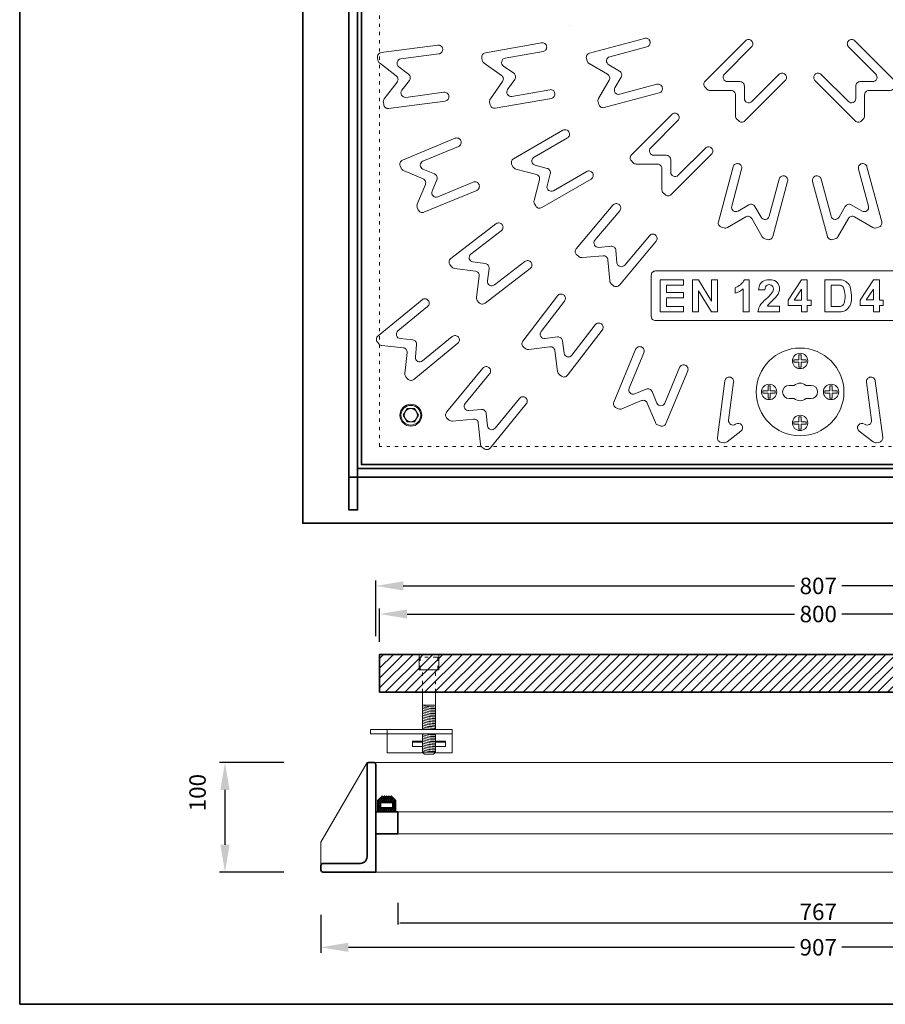
# Model space of a CAD drawing. Units: millimetres. Extents: x -8705 to -7261, y 6187 to 7971.
# Drawn here: x -8705 to -7915, y 6187 to 7085 of the extents above; entities that cross this region are included whole.
import ezdxf

# ---------------------------------------------------------------- set-up
doc = ezdxf.new("R2010")
doc.units = ezdxf.units.MM
doc.linetypes.add('ACAD_ISO03W100', pattern=[30, 12, -18])
doc.linetypes.add('DASHED', pattern=[0.75, 0.5, -0.25])
for name, color, linetype, lineweight in [('prospetto', 252, 'Continuous', 20), ('quote', 1, 'Continuous', 15), ('sezione', 7, 'Continuous', 35)]:
    doc.layers.add(name, color=color, linetype=linetype, lineweight=lineweight)
doc.styles.get("Standard").update_dxf_attribs({"font": 'arial.ttf', "height": 15})
doc.dimstyles.new('CFRPxx', dxfattribs={"dimtxt": 20, "dimasz": 25, "dimexe": 5, "dimexo": 5, "dimgap": 5, "dimtad": 0, "dimdec": 0, "dimzin": 0, "dimdsep": 46, "dimtxsty": 'Standard', "dimcen": 1, "dimadec": 0, "dimazin": 0, "dimtfac": 1, "dimtdec": 0, "dimtofl": 0, "dimtmove": 1, "dimatfit": 3, "dimfxl": 1, "dimtolj": 1, "dimtzin": 0, "dimarcsym": 1})
doc.dimstyles.new('ISO-25', dxfattribs={"dimtxt": 2.5, "dimasz": 2.5, "dimexe": 1.25, "dimexo": 0.625, "dimtad": 1, "dimtxsty": 'Standard', "dimcen": 2.5, "dimadec": 0, "dimazin": 0, "dimtfac": 1, "dimtmove": 0, "dimatfit": 3, "dimfxl": 1, "dimarcsym": 0})

# ---------------------------------------------------------------- blocks, each defined once
blk = doc.blocks.new('*D115')
at = {"layer": 'Defpoints', "color": 0, "transparency": 16777216}
for p in [(-8359.8, 6280.02), (-7592.8, 6280.02), (-8359.8, 6260.95)]:
    blk.add_point(p, dxfattribs=at)
at = {"layer": 'quote', "color": 0, "lineweight": -2, "transparency": 16777216}
for p, q in [((-8359.8, 6279.4), (-8359.8, 6259.7)), ((-7592.8, 6279.4), (-7592.8, 6259.7)), ((-7595.3, 6260.95), (-8357.3, 6260.95))]:
    blk.add_line(p, q, dxfattribs=at)
at = {"layer": 'quote', "color": 0, "transparency": 16777216}
for points in [[(-8357.3, 6261.37), (-8357.3, 6260.54), (-8359.8, 6260.95)], [(-7595.3, 6261.37), (-7595.3, 6260.54), (-7592.8, 6260.95)]]:
    blk.add_solid(points, dxfattribs=at)
at = {"layer": 'quote', "color": 0, "transparency": 16777216, "insert": (-7976.3, 6269.24), "char_height": 15, "attachment_point": 5}
blk.add_mtext('767', dxfattribs=at)
blk = doc.blocks.new('*D116')
at = {"layer": 'Defpoints', "color": 0, "transparency": 16777216}
for p in [(-8376.3, 6542.76), (-8376.3, 6512.5), (-7576.3, 6512.5)]:
    blk.add_point(p, dxfattribs=at)
at = {"layer": 'quote', "color": 0, "lineweight": -2, "transparency": 16777216}
for p, q in [((-8376.3, 6517.5), (-8376.3, 6547.76)), ((-7576.3, 6517.5), (-7576.3, 6547.76)), ((-8351.3, 6542.76), (-7997.85, 6542.76)), ((-7601.3, 6542.76), (-7954.74, 6542.76))]:
    blk.add_line(p, q, dxfattribs=at)
at = {"layer": 'quote', "color": 0, "transparency": 16777216}
for points in [[(-8351.3, 6546.92), (-8351.3, 6538.59), (-8376.3, 6542.76)], [(-7601.3, 6546.92), (-7601.3, 6538.59), (-7576.3, 6542.76)]]:
    blk.add_solid(points, dxfattribs=at)
at = {"layer": 'quote', "color": 0, "transparency": 16777216, "insert": (-7976.3, 6542.76), "char_height": 15, "attachment_point": 5}
blk.add_mtext('\\A1;800', dxfattribs=at)
blk = doc.blocks.new('*D117')
at = {"layer": 'Defpoints', "color": 0, "transparency": 16777216}
for p in [(-7572.8, 6568.38), (-8379.8, 6517.58), (-7572.8, 6517.61)]:
    blk.add_point(p, dxfattribs=at)
at = {"layer": 'quote', "color": 0, "lineweight": -2, "transparency": 16777216}
for p, q in [((-8379.8, 6522.58), (-8379.8, 6573.38)), ((-7572.8, 6522.61), (-7572.8, 6573.38)), ((-8354.8, 6568.38), (-7997.88, 6568.38)), ((-7597.8, 6568.38), (-7954.72, 6568.38))]:
    blk.add_line(p, q, dxfattribs=at)
at = {"layer": 'quote', "color": 0, "transparency": 16777216}
for points in [[(-8354.8, 6572.54), (-8354.8, 6564.21), (-8379.8, 6568.38)], [(-7597.8, 6572.54), (-7597.8, 6564.21), (-7572.8, 6568.38)]]:
    blk.add_solid(points, dxfattribs=at)
at = {"layer": 'quote', "color": 0, "transparency": 16777216, "insert": (-7976.3, 6568.38), "char_height": 15, "attachment_point": 5}
blk.add_mtext('\\A1;807', dxfattribs=at)
blk = doc.blocks.new('*D123')
at = {"layer": 'Defpoints', "color": 0, "transparency": 16777216}
for p in [(-8458.6, 6407.41), (-8517.34, 6307.41), (-8458.6, 6307.41)]:
    blk.add_point(p, dxfattribs=at)
at = {"layer": 'quote', "color": 0, "lineweight": -2, "transparency": 16777216}
for p, q in [((-8463.6, 6407.41), (-8522.34, 6407.41)), ((-8517.34, 6382.41), (-8517.34, 6332.41)), ((-8463.6, 6307.41), (-8522.34, 6307.41))]:
    blk.add_line(p, q, dxfattribs=at)
at = {"layer": 'quote', "color": 0, "transparency": 16777216}
for points in [[(-8521.5, 6382.41), (-8513.17, 6382.41), (-8517.34, 6407.41)], [(-8521.5, 6332.41), (-8513.17, 6332.41), (-8517.34, 6307.41)]]:
    blk.add_solid(points, dxfattribs=at)
at = {"layer": 'quote', "color": 0, "transparency": 16777216, "insert": (-8542.34, 6379.91), "char_height": 15, "attachment_point": 5, "rotation": 90}
blk.add_mtext('\\A1;100', dxfattribs=at)
blk = doc.blocks.new('*D125')
at = {"layer": 'Defpoints', "color": 0, "transparency": 16777216}
for p in [(-8429.8, 6273.43), (-7522.8, 6270.01), (-7522.8, 6238.88)]:
    blk.add_point(p, dxfattribs=at)
at = {"layer": 'quote', "color": 0, "lineweight": -2, "transparency": 16777216}
for p, q in [((-8429.8, 6268.43), (-8429.8, 6233.88)), ((-7522.8, 6265.01), (-7522.8, 6233.88)), ((-8404.8, 6238.88), (-7997.87, 6238.88)), ((-7547.8, 6238.88), (-7954.73, 6238.88))]:
    blk.add_line(p, q, dxfattribs=at)
at = {"layer": 'quote', "color": 0, "transparency": 16777216}
for points in [[(-8404.8, 6243.05), (-8404.8, 6234.71), (-8429.8, 6238.88)], [(-7547.8, 6243.05), (-7547.8, 6234.71), (-7522.8, 6238.88)]]:
    blk.add_solid(points, dxfattribs=at)
at = {"layer": 'quote', "color": 0, "transparency": 16777216, "insert": (-7976.3, 6238.88), "char_height": 15, "attachment_point": 5}
blk.add_mtext('\\A1;907', dxfattribs=at)

msp = doc.modelspace()

# ---------------------------------------------------------------- hatches: boundary and pattern name
at = {"layer": 'prospetto'}
h = msp.add_hatch(dxfattribs=at)
h.set_pattern_fill('ANSI31', color=256, scale=2, style=0)
h.set_pattern_definition([(45, (-13518.663, -2788.983), (-4.490128, 4.490128), [])])
h.paths.add_polyline_path([(-8376.297, 6471.407), (-8376.297, 6505.907), (-7576.297, 6505.907), (-7576.297, 6471.407)])
at = {"layer": 'sezione'}
h = msp.add_hatch(dxfattribs=at)
h.set_pattern_fill('ANGLE', color=256, scale=0.25, style=0)
h.set_pattern_definition([(7e-15, (-13210.9158, 2694.1468), (0, 1.74625), [1.27, -0.47625]), (90, (-13210.9158, 2694.1468), (-1.74625, 1e-16), [1.27, -0.47625])])
h.paths.add_polyline_path([(-8361.797, 6373.079), (-8365.515, 6376.797), (-8366.586, 6375.727), (-8367.656, 6376.797), (-8368.727, 6375.727), (-8369.797, 6376.797), (-8370.867, 6375.727), (-8371.938, 6376.797), (-8373.008, 6375.727), (-8374.079, 6376.797), (-8377.797, 6373.079), (-8377.797, 6362.407), (-8361.797, 6362.407)])
h.paths.add_polyline_path([(-8364.147, 6370.965), (-8364.147, 6365.897), (-8375.447, 6365.897), (-8375.447, 6370.965)], flags=16)

# ---------------------------------------------------------------- linework, layer by layer
at = {"layer": 'prospetto', "linetype": 'ACAD_ISO03W100', "ltscale": 0.25}
for p, q in [((-8339.304, 6492.571), (-8339.304, 6502.883)), ((-8324.542, 6503.547), (-8338.052, 6503.547)), ((-8323.29, 6492.571), (-8323.29, 6502.883)), ((-8324.542, 6491.907), (-8338.052, 6491.907)), ((-8337.297, 6471.407), (-8337.297, 6491.907)), ((-8325.297, 6471.407), (-8325.297, 6491.907))]:
    msp.add_line(p, q, dxfattribs=at)
at = {"layer": 'prospetto'}
for p, q in [((-8337.297, 6437.407), (-8337.297, 6471.407)), ((-8325.297, 6437.407), (-8325.297, 6471.407)), ((-8325.297, 6459.607), (-8337.297, 6459.607)), ((-8318.817, 6433.407), (-8343.777, 6433.407)), ((-8337.297, 6416.887), (-8337.297, 6433.407)), ((-8325.297, 6416.887), (-8325.297, 6433.407)), ((-8335.317, 6414.907), (-8337.297, 6416.887)), ((-8325.297, 6416.887), (-8337.297, 6416.887)), ((-8327.277, 6414.907), (-8335.317, 6414.907)), ((-8327.277, 6414.907), (-8325.297, 6416.887)), ((-8387.797, 6407.407), (-7570.797, 6407.407)), ((-7592.797, 6362.407), (-8359.797, 6362.407)), ((-7592.797, 6342.407), (-8359.797, 6342.407)), ((-8379.797, 6307.407), (-7572.797, 6307.407))]:
    msp.add_line(p, q, dxfattribs=at)
at = {"layer": 'prospetto', "linetype": 'ACAD_ISO03W100', "ltscale": 0.25}
msp.add_lwpolyline([(-8376.356, 7462.49), (-7609.356, 7462.49), (-7609.356, 6695.49), (-8376.356, 6695.49)], close=True, dxfattribs=at)
at = {"layer": 'prospetto'}
for points in [[(-8134.611, 7067.59), (-8184.839, 7054.132, 0.4142136), (-8187.668, 7049.233), (-8187.061, 7046.97, 0.1989124), (-8185.198, 7044.541), (-8168.446, 7034.869, -0.4142136), (-8166.982, 7029.405), (-8176.653, 7012.653, 0.1989124), (-8177.053, 7009.618), (-8176.447, 7007.355, 0.4142136), (-8171.548, 7004.526), (-8121.319, 7017.985, 0.4142136), (-8118.491, 7022.884), (-8118.491, 7022.884, 0.4142136), (-8123.39, 7025.712), (-8157.226, 7016.646, -0.6681786), (-8161.725, 7022.51), (-8156.054, 7032.333, 0.4142136), (-8157.518, 7037.797), (-8167.341, 7043.469, -0.6681786), (-8166.376, 7050.797), (-8132.541, 7059.863, 0.4142136), (-8129.712, 7064.762), (-8129.712, 7064.762, 0.4142136)], [(-8006.431, 7029.101), (-8043.2, 6992.332, -0.4142136), (-8048.857, 6992.332), (-8050.514, 6993.989, -0.1989124), (-8051.686, 6996.817), (-8051.686, 7016.16, 0.4142136), (-8055.686, 7020.16), (-8075.029, 7020.16, -0.1989124), (-8077.857, 7021.332), (-8079.514, 7022.989, -0.4142136), (-8079.514, 7028.646), (-8042.744, 7065.415, -0.4142136), (-8037.088, 7065.415), (-8037.088, 7065.415, -0.4142136), (-8037.088, 7059.758), (-8061.857, 7034.989, 0.6681786), (-8059.029, 7028.16), (-8047.686, 7028.16, -0.4142136), (-8043.686, 7024.16), (-8043.686, 7012.817, 0.6681786), (-8036.857, 7009.989), (-8012.088, 7034.758, -0.4142136), (-8006.431, 7034.758), (-8006.431, 7034.758, -0.4142136)], [(-7942.967, 7065.415), (-7906.197, 7028.646, -0.4142136), (-7906.197, 7022.989), (-7907.854, 7021.332, -0.1989124), (-7910.683, 7020.16), (-7930.026, 7020.16, 0.4142136), (-7934.026, 7016.16), (-7934.026, 6996.817, -0.1989124), (-7935.197, 6993.989), (-7936.854, 6992.332, -0.4142136), (-7942.511, 6992.332), (-7979.281, 7029.101, -0.4142136), (-7979.281, 7034.758), (-7979.281, 7034.758, -0.4142136), (-7973.624, 7034.758), (-7948.854, 7009.989, 0.6681786), (-7942.026, 7012.817), (-7942.026, 7024.16, -0.4142136), (-7938.026, 7028.16), (-7926.683, 7028.16, 0.6681786), (-7923.854, 7034.989), (-7948.624, 7059.758, -0.4142136), (-7948.624, 7065.415), (-7948.624, 7065.415, -0.4142136)], [(-8316.558, 7010.475), (-8368.113, 7003.687, -0.4142136), (-8372.601, 7007.131), (-8372.907, 7009.454, -0.1989124), (-8372.114, 7012.411), (-8360.339, 7027.757, 0.4142136), (-8361.077, 7033.366), (-8376.423, 7045.141, -0.1989124), (-8377.954, 7047.792), (-8378.26, 7050.116, -0.4142136), (-8374.816, 7054.603), (-8323.261, 7061.391, -0.4142136), (-8318.773, 7057.947), (-8318.773, 7057.947, -0.4142136), (-8322.217, 7053.459), (-8356.946, 7048.887, 0.6681786), (-8358.859, 7041.748), (-8349.86, 7034.843, -0.4142136), (-8349.122, 7029.234), (-8356.027, 7020.235, 0.6681786), (-8352.332, 7013.834), (-8317.602, 7018.406, -0.4142136), (-8313.114, 7014.963), (-8313.114, 7014.963, -0.4142136)], [(-8219.704, 7012.917), (-8270.914, 7003.887, -0.4142136), (-8275.548, 7007.132), (-8275.955, 7009.439, -0.1989124), (-8275.292, 7012.428), (-8264.198, 7028.273, 0.4142136), (-8265.18, 7033.844), (-8281.025, 7044.939, -0.1989124), (-8282.67, 7047.521), (-8283.077, 7049.829, -0.4142136), (-8279.832, 7054.462), (-8228.622, 7063.492, -0.4142136), (-8223.988, 7060.247), (-8223.988, 7060.247, -0.4142136), (-8227.233, 7055.614), (-8261.73, 7049.531, 0.6681786), (-8263.33, 7042.315), (-8254.038, 7035.809, -0.4142136), (-8253.056, 7030.238), (-8259.562, 7020.946, 0.6681786), (-8255.591, 7014.713), (-8221.093, 7020.795, -0.4142136), (-8216.46, 7017.551), (-8216.46, 7017.551, -0.4142136)], [(-8073.606, 6961.926), (-8110.375, 6925.157, -0.4142136), (-8116.032, 6925.157), (-8117.689, 6926.814, -0.1989124), (-8118.861, 6929.642), (-8118.861, 6948.985, 0.4142136), (-8122.861, 6952.985), (-8142.204, 6952.985, -0.1989124), (-8145.032, 6954.157), (-8146.689, 6955.814, -0.4142136), (-8146.689, 6961.47), (-8109.92, 6998.24, -0.4142136), (-8104.263, 6998.24), (-8104.263, 6998.24, -0.4142136), (-8104.263, 6992.583), (-8129.032, 6967.814, 0.6681786), (-8126.204, 6960.985), (-8114.861, 6960.985, -0.4142136), (-8110.861, 6956.985), (-8110.861, 6945.642, 0.6681786), (-8104.032, 6942.814), (-8079.263, 6967.583, -0.4142136), (-8073.606, 6967.583), (-8073.606, 6967.583, -0.4142136)], [(-8183.425, 6939.315), (-8228.459, 6913.315, -0.4142136), (-8233.923, 6914.779), (-8235.094, 6916.808, -0.1989124), (-8235.494, 6919.843), (-8230.487, 6938.527, 0.4142136), (-8233.316, 6943.426), (-8252, 6948.433, -0.1989124), (-8254.429, 6950.297), (-8255.6, 6952.326, -0.4142136), (-8254.136, 6957.79), (-8209.103, 6983.79, -0.4142136), (-8203.639, 6982.326), (-8203.639, 6982.326, -0.4142136), (-8205.103, 6976.862), (-8235.439, 6959.347, 0.6681786), (-8234.475, 6952.019), (-8223.518, 6949.083, -0.4142136), (-8220.689, 6944.184), (-8223.625, 6933.228, 0.6681786), (-8217.762, 6928.728), (-8187.425, 6946.243, -0.4142136), (-8181.961, 6944.779), (-8181.961, 6944.779, -0.4142136)], [(-8287.795, 6929.029), (-8335.836, 6909.13, -0.4142136), (-8341.063, 6911.294), (-8341.959, 6913.459, -0.1989124), (-8341.959, 6916.521), (-8334.557, 6934.391, 0.4142136), (-8336.722, 6939.618), (-8354.593, 6947.02, -0.1989124), (-8356.757, 6949.185), (-8357.654, 6951.35, -0.4142136), (-8355.489, 6956.576), (-8307.448, 6976.475, -0.4142136), (-8302.221, 6974.311), (-8302.221, 6974.311, -0.4142136), (-8304.386, 6969.084), (-8336.749, 6955.679, 0.6681786), (-8336.749, 6948.288), (-8326.269, 6943.947, -0.4142136), (-8324.105, 6938.721), (-8328.445, 6928.241, 0.6681786), (-8323.219, 6923.015), (-8290.856, 6936.42, -0.4142136), (-8285.63, 6934.255), (-8285.63, 6934.255, -0.4142136)], [(-8004.255, 6937.235), (-8017.714, 6887.007, -0.4142136), (-8022.613, 6884.178), (-8024.876, 6884.785, -0.1989124), (-8027.305, 6886.648), (-8036.977, 6903.4, 0.4142136), (-8042.441, 6904.864), (-8059.192, 6895.193, -0.1989124), (-8062.228, 6894.793), (-8064.491, 6895.399, -0.4142136), (-8067.32, 6900.298), (-8053.861, 6950.527, -0.4142136), (-8048.962, 6953.355), (-8048.962, 6953.355, -0.4142136), (-8046.134, 6948.456), (-8055.2, 6914.62, 0.6681786), (-8049.336, 6910.121), (-8039.513, 6915.792, -0.4142136), (-8034.049, 6914.328), (-8028.377, 6904.505, 0.6681786), (-8021.049, 6905.469), (-8011.983, 6939.305, -0.4142136), (-8007.084, 6942.134), (-8007.084, 6942.134, -0.4142136)], [(-7931.85, 6950.527), (-7918.392, 6900.298, -0.4142136), (-7921.22, 6895.399), (-7923.484, 6894.793, -0.1989124), (-7926.519, 6895.193), (-7943.271, 6904.864, 0.4142136), (-7948.735, 6903.4), (-7958.406, 6886.648, -0.1989124), (-7960.835, 6884.785), (-7963.098, 6884.178, -0.4142136), (-7967.997, 6887.007), (-7981.456, 6937.235, -0.4142136), (-7978.627, 6942.134), (-7978.627, 6942.134, -0.4142136), (-7973.729, 6939.305), (-7964.662, 6905.469, 0.6681786), (-7957.334, 6904.505), (-7951.663, 6914.328, -0.4142136), (-7946.199, 6915.792), (-7936.375, 6910.121, 0.6681786), (-7930.512, 6914.62), (-7939.578, 6948.456, -0.4142136), (-7936.749, 6953.355), (-7936.749, 6953.355, -0.4142136)], [(-8124.161, 6882.56), (-8157.586, 6842.725, -0.4142136), (-8163.221, 6842.232), (-8165.016, 6843.738, -0.1989124), (-8166.43, 6846.454), (-8168.115, 6865.724, 0.4142136), (-8172.449, 6869.36), (-8191.718, 6867.674, -0.1989124), (-8194.638, 6868.594), (-8196.433, 6870.101, -0.4142136), (-8196.926, 6875.736), (-8163.501, 6915.57, -0.4142136), (-8157.866, 6916.063), (-8157.866, 6916.063, -0.4142136), (-8157.373, 6910.428), (-8179.889, 6883.594, 0.6681786), (-8176.476, 6877.038), (-8165.176, 6878.027, -0.4142136), (-8160.843, 6874.39), (-8159.854, 6863.09, 0.6681786), (-8152.805, 6860.868), (-8130.289, 6887.702, -0.4142136), (-8124.654, 6888.195), (-8124.654, 6888.195, -0.4142136)], [(-8238.932, 6857.803), (-8280.186, 6826.148, -0.4142136), (-8285.795, 6826.886), (-8287.221, 6828.745, -0.1989124), (-8288.014, 6831.702), (-8285.489, 6850.88, 0.4142136), (-8288.933, 6855.368), (-8308.11, 6857.892, -0.1989124), (-8310.762, 6859.423), (-8312.188, 6861.282, -0.4142136), (-8311.45, 6866.89), (-8270.195, 6898.546, -0.4142136), (-8264.587, 6897.808), (-8264.587, 6897.808, -0.4142136), (-8265.325, 6892.199), (-8293.116, 6870.875, 0.6681786), (-8291.203, 6863.735), (-8279.957, 6862.255, -0.4142136), (-8276.513, 6857.767), (-8277.994, 6846.521, 0.6681786), (-8271.593, 6842.825), (-8243.802, 6864.15, -0.4142136), (-8238.194, 6863.412), (-8238.194, 6863.412, -0.4142136)], [(-8124.584, 6810.233), (-7861.128, 6810.233, 0.4142136), (-7857.128, 6814.233), (-7857.128, 6851.497, 0.4142136), (-7861.128, 6855.497), (-8124.584, 6855.497, 0.4142136), (-8128.584, 6851.497), (-8128.584, 6814.233, 0.4142136)], [(-8052.091, 6840.205, 0.1951074), (-8043.668, 6847.497), (-8039.265, 6847.497), (-8039.265, 6818.233), (-8044.783, 6818.233), (-8044.783, 6839.304, -0.1085843), (-8052.091, 6835.155)], [(-8030.66, 6838.402), (-8025.022, 6838.402, -0.0956543), (-8024.427, 6841.084, -0.272152), (-8021.065, 6843.069, -0.2503455), (-8017.786, 6841.364, -0.2314903), (-8017.786, 6836.717, -0.0647926), (-8024.452, 6829.511, 0.0286807), (-8028.53, 6825.21, 0.130665), (-8031.265, 6818.233), (-8011.652, 6818.233), (-8011.652, 6823.449), (-8022.72, 6823.449, -0.0775869), (-8020.12, 6826.506, 0.0167977), (-8015.135, 6831.297, 0.1393965), (-8011.716, 6838.084, 0.1766526), (-8012.78, 6843.752, 0.1940804), (-8017.525, 6847.187, 0.0789042), (-8022.876, 6847.386, 0.173389), (-8028.374, 6844.835, 0.1049125), (-8030.238, 6841.194, 0.0378452)], [(-7970.268, 6818.233), (-7970.268, 6847.497), (-7956.358, 6847.497, -0.2755235), (-7947.529, 6841.97, -0.145856), (-7946.885, 6824.952, -0.2748315), (-7955.384, 6818.233)], [(-7964.436, 6823.171), (-7964.436, 6842.457), (-7956.363, 6842.457, -0.2822102), (-7953.151, 6840.186, -0.147668), (-7952.705, 6826.082, -0.2298709), (-7955.907, 6823.172)], [(-8173.3, 6801.651), (-8204.955, 6760.396, -0.4142136), (-8210.564, 6759.658), (-8212.423, 6761.084, -0.1989124), (-8213.954, 6763.736), (-8216.478, 6782.913, 0.4142136), (-8220.966, 6786.357), (-8240.144, 6783.832, -0.1989124), (-8243.101, 6784.625), (-8244.96, 6786.051, -0.4142136), (-8245.698, 6791.659), (-8214.043, 6832.914, -0.4142136), (-8208.434, 6833.652), (-8208.434, 6833.652, -0.4142136), (-8207.696, 6828.044), (-8229.021, 6800.253, 0.6681786), (-8225.325, 6793.852), (-8214.079, 6795.333, -0.4142136), (-8209.591, 6791.889), (-8208.11, 6780.643, 0.6681786), (-8200.971, 6778.73), (-8179.647, 6806.521, -0.4142136), (-8174.038, 6807.259), (-8174.038, 6807.259, -0.4142136)], [(-8337.579, 6829.301), (-8377.775, 6796.313, 0.4142136), (-8378.33, 6790.683), (-8376.843, 6788.872, 0.1989124), (-8374.143, 6787.429), (-8354.893, 6785.533, -0.4142136), (-8351.305, 6781.16), (-8353.201, 6761.91, 0.1989124), (-8352.312, 6758.98), (-8350.825, 6757.169, 0.4142136), (-8345.196, 6756.614), (-8304.999, 6789.603, 0.4142136), (-8304.445, 6795.232), (-8304.445, 6795.232, 0.4142136), (-8310.074, 6795.787), (-8337.153, 6773.564, -0.6681786), (-8343.671, 6777.049), (-8342.559, 6788.337, 0.4142136), (-8346.148, 6792.71), (-8357.436, 6793.822, -0.6681786), (-8359.582, 6800.894), (-8332.504, 6823.117, 0.4142136), (-8331.949, 6828.747), (-8331.949, 6828.747, 0.4142136)], [(-8095.371, 6764.398), (-8115.27, 6716.357, -0.4142136), (-8120.496, 6714.192), (-8122.661, 6715.089, -0.1989124), (-8124.826, 6717.253), (-8132.228, 6735.124, 0.4142136), (-8137.454, 6737.289), (-8155.325, 6729.887, -0.1989124), (-8158.387, 6729.887), (-8160.551, 6730.783, -0.4142136), (-8162.716, 6736.009), (-8142.817, 6784.051, -0.4142136), (-8137.59, 6786.216), (-8137.59, 6786.216, -0.4142136), (-8135.426, 6780.99), (-8148.831, 6748.627, 0.6681786), (-8143.605, 6743.401), (-8133.125, 6747.741, -0.4142136), (-8127.899, 6745.577), (-8123.558, 6735.097, 0.6681786), (-8116.167, 6735.097), (-8102.762, 6767.46, -0.4142136), (-8097.535, 6769.625), (-8097.535, 6769.625, -0.4142136)], [(-8282.243, 6766.847), (-8315.232, 6726.65, 0.4142136), (-8314.677, 6721.02), (-8312.866, 6719.534, 0.1989124), (-8309.936, 6718.645), (-8290.686, 6720.541, -0.4142136), (-8286.313, 6716.953), (-8284.417, 6697.703, 0.1989124), (-8282.974, 6695.003), (-8281.163, 6693.516, 0.4142136), (-8275.533, 6694.071), (-8242.545, 6734.267, 0.4142136), (-8243.099, 6739.897), (-8243.099, 6739.897, 0.4142136), (-8248.729, 6739.342), (-8270.951, 6712.264, -0.6681786), (-8278.024, 6714.41), (-8279.136, 6725.698, 0.4142136), (-8283.509, 6729.287), (-8294.797, 6728.175, -0.6681786), (-8298.281, 6734.693), (-8276.059, 6761.771, 0.4142136), (-8276.613, 6767.401), (-8276.613, 6767.401, 0.4142136)]]:
    msp.add_lwpolyline(points, format="xyb", close=True, dxfattribs=at)
for points in [[(-8120.584, 6847.497), (-8099.101, 6847.497), (-8099.101, 6842.606), (-8114.584, 6842.606), (-8114.584, 6835.988), (-8099.101, 6835.988), (-8099.101, 6831.049), (-8114.584, 6831.049), (-8114.584, 6823.16), (-8099.101, 6823.16), (-8099.101, 6818.233), (-8120.584, 6818.233)], [(-8091.101, 6818.233), (-8091.101, 6847.497), (-8085.643, 6847.497), (-8073.746, 6828.059), (-8073.746, 6847.497), (-8068.091, 6847.497), (-8068.091, 6818.233), (-8073.746, 6818.233), (-8085.643, 6837.314), (-8085.643, 6818.233)], [(-8003.652, 6824.16), (-8003.652, 6829.021), (-7991.71, 6847.497), (-7986.268, 6847.497), (-7986.268, 6829.021), (-7982.696, 6829.021), (-7982.696, 6824.16), (-7986.268, 6824.16), (-7986.268, 6818.233), (-7991.71, 6818.233), (-7991.71, 6824.16)], [(-7937.945, 6824.16), (-7937.945, 6829.021), (-7926.003, 6847.497), (-7920.561, 6847.497), (-7920.561, 6829.021), (-7916.989, 6829.021), (-7916.989, 6824.16), (-7920.561, 6824.16), (-7920.561, 6818.233), (-7926.003, 6818.233), (-7926.003, 6824.16)], [(-7998.361, 6829.021), (-7991.71, 6839.018), (-7991.71, 6829.021)], [(-7932.653, 6829.06), (-7926.003, 6839.057), (-7926.003, 6829.06)], [(-7993.856, 6779.083), (-7991.856, 6779.083), (-7991.856, 6774.483), (-7987.256, 6774.483), (-7987.256, 6772.483), (-7991.856, 6772.483), (-7991.856, 6767.883), (-7993.856, 6767.883), (-7993.856, 6772.483), (-7998.456, 6772.483), (-7998.456, 6774.483), (-7993.856, 6774.483)], [(-8022.106, 6750.833), (-8020.106, 6750.833), (-8020.106, 6746.233), (-8015.506, 6746.233), (-8015.506, 6744.233), (-8020.106, 6744.233), (-8020.106, 6739.633), (-8022.106, 6739.633), (-8022.106, 6744.233), (-8026.706, 6744.233), (-8026.706, 6746.233), (-8022.106, 6746.233)], [(-7965.606, 6750.833), (-7963.606, 6750.833), (-7963.606, 6746.233), (-7959.006, 6746.233), (-7959.006, 6744.233), (-7963.606, 6744.233), (-7963.606, 6739.633), (-7965.606, 6739.633), (-7965.606, 6744.233), (-7970.206, 6744.233), (-7970.206, 6746.233), (-7965.606, 6746.233)], [(-7993.856, 6722.583), (-7991.856, 6722.583), (-7991.856, 6717.983), (-7987.256, 6717.983), (-7987.256, 6715.983), (-7991.856, 6715.983), (-7991.856, 6711.383), (-7993.856, 6711.383), (-7993.856, 6715.983), (-7998.456, 6715.983), (-7998.456, 6717.983), (-7993.856, 6717.983)], [(-8310.297, 6437.407), (-8384.701, 6437.407), (-8384.701, 6433.407), (-8310.297, 6433.407)], [(-8346.297, 6426.887), (-8337.297, 6426.887), (-8337.297, 6421.887), (-8346.297, 6421.887)], [(-8346.297, 6426.887), (-8337.297, 6426.887), (-8337.297, 6425.851), (-8346.297, 6425.851)], [(-8316.297, 6426.887), (-8325.297, 6426.887), (-8325.297, 6421.887), (-8316.297, 6421.887)], [(-8316.297, 6426.887), (-8325.297, 6426.887), (-8325.297, 6425.851), (-8316.297, 6425.851)]]:
    msp.add_lwpolyline(points, close=True, dxfattribs=at)
for points in [[(-8051.65, 6715.813, -1), (-8046.787, 6709.461), (-8059.49, 6699.734, -0.1989124), (-8062.448, 6698.944), (-8064.771, 6699.253, -0.4142136), (-8068.21, 6703.744), (-8061.371, 6755.292, -0.4142136), (-8056.879, 6758.731), (-8056.879, 6758.731, -0.4142136), (-8053.44, 6754.24), (-8058.047, 6719.515, 0.6681786), (-8051.65, 6715.813)], [(-7998.147, 6739.233), (-8002.856, 6739.233, -1), (-8002.856, 6751.233), (-7998.147, 6751.233)], [(-7987.564, 6751.233), (-7982.856, 6751.233, -1), (-7982.856, 6739.233), (-7987.564, 6739.233)], [(-7934.061, 6715.813, 1), (-7938.925, 6709.461), (-7926.221, 6699.734, 0.1989124), (-7923.263, 6698.944), (-7920.941, 6699.253, 0.4142136), (-7917.501, 6703.744), (-7924.341, 6755.292, 0.4142136), (-7928.832, 6758.731), (-7928.832, 6758.731, 0.4142136), (-7932.271, 6754.24), (-7927.664, 6719.515, -0.6681786), (-7934.061, 6715.813)]]:
    msp.add_lwpolyline(points, format="xyb", dxfattribs=at)
at = {"layer": 'prospetto', "elevation": -0.031}
msp.add_lwpolyline([(-8354.784, 6723.99), (-8351.32, 6717.99), (-8344.392, 6717.99), (-8340.928, 6723.99), (-8344.392, 6729.99), (-8351.32, 6729.99)], close=True, dxfattribs=at)
at = {"layer": 'prospetto', "linetype": 'DASHED'}
msp.add_lwpolyline([(-8331.297, 6505.907), (-8340.297, 6505.907), (-8340.297, 6491.907), (-8322.297, 6491.907), (-8322.297, 6505.907)], close=True, dxfattribs=at)
at = {"layer": 'prospetto'}
for points in [[(-8326.033, 6416.151), (-8310.297, 6416.151), (-8310.297, 6437.407), (-8369.391, 6437.407), (-8369.391, 6416.151), (-8336.561, 6416.151)], [(-8387.797, 6407.407), (-8429.797, 6334.661), (-8429.797, 6313.407)]]:
    msp.add_lwpolyline(points, dxfattribs=at)
for centre, radius in [((-7992.856, 6745.233), 40), ((-7992.856, 6773.483), 7), ((-8021.106, 6745.233), 7), ((-7964.606, 6745.233), 7), ((-8347.856, 6723.99), 10), ((-8347.856, 6723.99), 9), ((-8347.856, 6723.99), 6), ((-7992.856, 6716.983), 7)]:
    msp.add_circle(centre, radius, dxfattribs=at)
for centre, radius, start, end in [((-7992.856, 7078.157), 210.002, 179.771869, 179.772706), ((-7992.856, 6745.233), 8, 48.590378, 131.409622), ((-7992.856, 6745.233), 8, 228.590378, 311.409622), ((-8325.793, 6499.212), 41.242, 253.803448, 270.689471), ((-8325.793, 6497.712), 41.242, 253.803448, 270.689471), ((-8325.793, 6496.212), 41.242, 253.803448, 270.689471), ((-8325.793, 6494.712), 41.242, 253.803448, 270.689471), ((-8325.793, 6493.212), 41.242, 253.803448, 270.689471), ((-8325.793, 6491.712), 41.242, 253.803448, 270.689471), ((-8325.793, 6490.212), 41.242, 253.803448, 270.689471), ((-8325.793, 6488.712), 41.242, 253.803448, 270.689471), ((-8325.793, 6487.212), 41.242, 253.803448, 270.689471), ((-8325.793, 6485.712), 41.242, 253.803448, 270.689471), ((-8325.793, 6484.212), 41.242, 253.803448, 270.689471), ((-8325.793, 6482.712), 41.242, 253.803448, 270.689471), ((-8325.793, 6481.212), 41.242, 253.803448, 270.689471), ((-8325.793, 6479.712), 41.242, 253.803448, 270.689471), ((-8325.793, 6478.212), 41.242, 253.803448, 261.653037), ((-8325.793, 6472.212), 41.242, 253.803448, 270.689471), ((-8325.793, 6470.712), 41.242, 253.803448, 270.689471), ((-8325.793, 6469.212), 41.242, 253.803448, 270.689471), ((-8325.793, 6467.712), 41.242, 253.803448, 270.689471), ((-8325.793, 6473.712), 41.242, 257.764164, 270.689471), ((-8325.793, 6466.212), 41.242, 253.803448, 270.689471), ((-8325.793, 6464.712), 41.242, 253.803448, 270.689471), ((-8325.793, 6463.212), 41.242, 253.803448, 270.689471), ((-8325.793, 6461.712), 41.242, 253.803448, 270.689471), ((-8325.793, 6460.212), 41.242, 253.803448, 270.689471), ((-8325.793, 6458.712), 41.242, 253.803448, 270.689471), ((-8325.793, 6457.212), 41.242, 253.803448, 257.895966)]:
    msp.add_arc(centre, radius, start, end, dxfattribs=at)
at = {"layer": 'prospetto', "linetype": 'ACAD_ISO03W100', "ltscale": 0.25}
for centre, start, end in [((-8338.024, 6501.982), 91.041352, 144.860553), ((-8324.57, 6501.982), 35.139447, 88.958648), ((-8338.024, 6493.472), 215.139447, 268.958648), ((-8324.57, 6493.472), 271.041352, 324.860553)]:
    msp.add_arc(centre, 1.565, start, end, dxfattribs=at)
at = {"layer": 'sezione'}
for p, q in [((-8704.552, 6186.909), (-8704.552, 7971.248)), ((-7261.428, 6186.909), (-8704.552, 6186.909))]:
    msp.add_line(p, q, dxfattribs=at)
for points in [[(-8446.356, 7532.49), (-8446.356, 6625.49), (-7539.356, 6625.49), (-7539.356, 7532.49)], [(-8404.356, 7482.49), (-8404.356, 6667.49), (-8396.356, 6667.49), (-8396.356, 7482.49)], [(-8392.856, 7478.99), (-8392.856, 6678.99), (-7592.856, 6678.99), (-7592.856, 7478.99)], [(-8396.356, 6667.49), (-7581.356, 6667.49), (-7581.356, 6675.49), (-8396.356, 6675.49)], [(-8404.356, 6667.49), (-8404.356, 6637.634), (-8396.356, 6637.634), (-8396.356, 6667.49)], [(-8376.297, 6471.407), (-8376.297, 6505.907), (-7576.297, 6505.907), (-7576.297, 6471.407)], [(-8375.447, 6365.897), (-8364.147, 6365.897), (-8364.147, 6370.965), (-8375.447, 6370.965)]]:
    msp.add_lwpolyline(points, close=True, dxfattribs=at)
msp.add_lwpolyline([(-8381.797, 6407.407), (-8385.797, 6407.407, 0.4142136), (-8387.797, 6405.407), (-8387.797, 6321.407, -0.4142136), (-8393.797, 6315.407), (-8427.797, 6315.407, 0.4142136), (-8429.797, 6313.407), (-8429.797, 6309.407, 0.4142136), (-8427.797, 6307.407), (-8379.797, 6307.407), (-8379.797, 6405.407, 0.4142228), (-8381.797, 6407.407)], format="xyb", dxfattribs=at)
for points in [[(-8361.797, 6373.079), (-8361.797, 6362.407), (-8377.797, 6362.407), (-8377.797, 6373.079), (-8374.079, 6376.797), (-8373.008, 6375.727), (-8371.938, 6376.797), (-8370.867, 6375.727), (-8369.797, 6376.797), (-8368.727, 6375.727), (-8367.656, 6376.797), (-8366.586, 6375.727), (-8365.515, 6376.797), (-8361.797, 6373.079)], [(-8379.797, 6342.283), (-8379.797, 6342.407), (-8359.797, 6342.407), (-8359.797, 6362.407), (-8379.797, 6362.407), (-8379.797, 6362.455), (-8379.797, 6342.407)]]:
    msp.add_lwpolyline(points, dxfattribs=at)

# ---------------------------------------------------------------- dimensions: what is measured, and where the dimension line sits
at = {"layer": 'quote'}
for base, p1, p2, picture, middle in [((-7572.797, 6568.378), (-8379.797, 6517.585), (-7572.797, 6517.61), '*D117', (-7976.297, 6568.378)), ((-8376.297, 6542.757), (-7576.297, 6512.504), (-8376.297, 6512.504), '*D116', (-7976.297, 6542.757)), ((-7522.797, 6238.879), (-8429.797, 6273.432), (-7522.797, 6270.011), '*D125', (-7976.297, 6238.879))]:
    dim = msp.add_linear_dim(base=base, p1=p1, p2=p2, dimstyle='CFRPxx', dxfattribs=at)
    dim.commit()
    dim.dimension.update_dxf_attribs({"geometry": picture, "text_midpoint": middle})
dim = msp.add_linear_dim(base=(-8517.338, 6307.407), p1=(-8458.604, 6407.407), p2=(-8458.604, 6307.407), angle=90, dimstyle='CFRPxx', dxfattribs=at)
dim.commit()
dim.dimension.update_dxf_attribs({"geometry": '*D123', "text_midpoint": (-8542.338, 6379.907)})
dim = msp.add_linear_dim(base=(-8359.797, 6260.952), p1=(-7592.797, 6280.022), p2=(-8359.797, 6280.022), dimstyle='ISO-25', override={"dimtxt": 20}, dxfattribs=at)
dim.commit()
dim.dimension.update_dxf_attribs({"geometry": '*D115', "text_midpoint": (-7976.297, 6269.235)})

doc.saveas('drawing.dxf')
